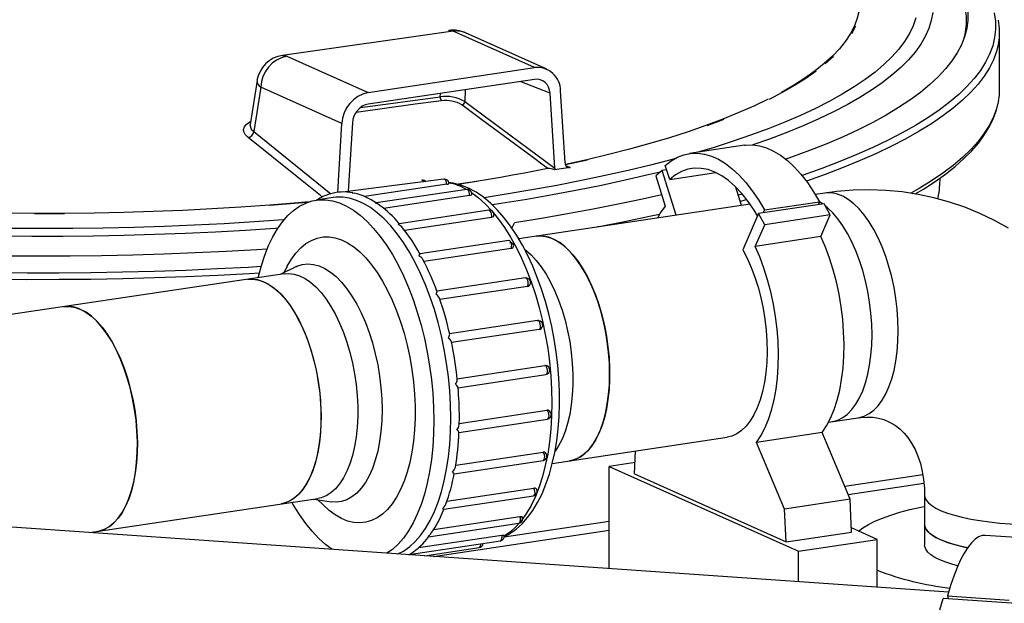
# Model space of a CAD drawing. Units: millimetres. Extents: x 43834 to 55793, y 39961 to 48440.
# Drawn here: x 53546 to 53871, y 45418 to 45610 of the extents above; entities that cross this region are included whole.
import ezdxf

# ---------------------------------------------------------------- set-up
doc = ezdxf.new("R2010")
doc.units = ezdxf.units.MM

# ---------------------------------------------------------------- blocks, each defined once
blk = doc.blocks.new('93020.01_DS - iso')
for p, q in [((-1401.29, 2346.14), (-1457.63, 2338.17)), ((-1374.49, 2334.12), (-1401.29, 2346.14)), ((-1370.4, 2333.59), (-1397.2, 2345.6)), ((-1220.92, 2327), (-1220.92, 2345.9)), ((-1456.16, 2337.94), (-1429.35, 2325.92)), ((-1429.35, 2325.92), (-1374.49, 2334.12)), ((-1374.49, 2330.26), (-1429.35, 2322.06)), ((-1466.03, 2329.85), (-1468.34, 2315.35)), ((-1464.8, 2327.66), (-1467.13, 2312.99)), ((-1437.99, 2315.65), (-1464.8, 2327.66)), ((-1369.31, 2325.64), (-1379.13, 2329.57)), ((-1431.9, 2320.91), (-1405.53, 2324.49)), ((-1405.53, 2324.49), (-1405.49, 2325.63)), ((-1397.33, 2326.85), (-1397.46, 2322.95)), ((-1367.74, 2300.94), (-1369.31, 2325.64)), ((-1364.35, 2302.66), (-1365.85, 2326.43)), ((-1397.46, 2322.95), (-1367.74, 2300.94)), ((-1439.4, 2292.93), (-1437.99, 2315.65)), ((-1434.54, 2315.9), (-1435.94, 2293.3)), ((-1467.13, 2312.99), (-1441.62, 2292.49)), ((-1305.15, 2308.48), (-1323.33, 2305.76)), ((-1362.62, 2301.12), (-1367.87, 2300.34)), ((-1364.06, 2301.77), (-1362.62, 2301.12)), ((-1329.82, 2297.21), (-1331.26, 2301.81)), ((-1332.34, 2300.21), (-1334.39, 2298.35)), ((-1334.39, 2298.35), (-1331.3, 2288.44)), ((-1330.83, 2300.43), (-1332.34, 2300.21)), ((-1327.72, 2285.39), (-1332.34, 2300.21)), ((-1329.82, 2297.21), (-1314.63, 2299.48)), ((-1240.68, 2295.16), (-1240.59, 2297.68)), ((-1404.32, 2297.28), (-1437.76, 2293.03)), ((-1403.36, 2295.63), (-1430.58, 2291.56)), ((-1393.5, 2296.51), (-1399.62, 2295.6)), ((-1306.07, 2288.62), (-1307.95, 2294.66)), ((-1440.91, 2291.22), (-1446.54, 2290.38)), ((-1396.8, 2293.91), (-1426.68, 2289.45)), ((-1395.84, 2291.9), (-1424.23, 2287.66)), ((-1278.66, 2292.72), (-1281.76, 2292.25)), ((-1303.24, 2289.04), (-1379.66, 2277.62)), ((-1278.86, 2289.17), (-1300.51, 2285.94)), ((-1298.56, 2287.16), (-1280.38, 2289.87)), ((-1280.38, 2289.87), (-1280.81, 2288.88)), ((-1276.81, 2285.48), (-1278.86, 2289.17)), ((-1389.52, 2287.04), (-1419.11, 2282.61)), ((-1388.6, 2284.69), (-1417.33, 2280.4)), ((-1300.51, 2285.94), (-1305.67, 2274.01)), ((-1298.46, 2282.25), (-1300.51, 2285.94)), ((-1298.56, 2287.16), (-1298.99, 2286.16)), ((-1276.81, 2285.48), (-1298.46, 2282.25)), ((-1279.9, 2278.34), (-1276.81, 2285.48)), ((-1381.92, 2281.16), (-1381, 2282.94)), ((-1301.55, 2275.1), (-1298.46, 2282.25)), ((-1279.9, 2278.34), (-1301.55, 2275.1)), ((-1382.93, 2277.08), (-1412.31, 2272.69)), ((-1382.11, 2274.46), (-1410.94, 2270.16)), ((-1456.09, 2268.47), (-1457.14, 2266.46)), ((-1457.07, 2266.06), (-1584.07, 2247.08)), ((-1453.19, 2268.36), (-1458.4, 2265.86)), ((-1377.45, 2264.68), (-1406.66, 2260.32)), ((-1376.76, 2261.86), (-1405.66, 2257.54)), ((-1373.42, 2250.61), (-1402.54, 2246.26)), ((-1372.89, 2247.67), (-1401.81, 2243.35)), ((-1400.12, 2231.41), (-1371.02, 2235.75)), ((-1399.77, 2228.43), (-1370.65, 2232.78)), ((-1399.27, 2216.67), (-1370.36, 2220.99)), ((-1399.38, 2213.71), (-1370.18, 2218.07)), ((-1399.28, 2216.22), (-1399.24, 2218.63)), ((-1277.35, 2217.08), (-1267.58, 2218.54)), ((-1279.5, 2213.63), (-1301.15, 2210.39)), ((-1270.25, 2191.62), (-1279.5, 2213.63)), ((-1368.56, 2203.45), (-1310.88, 2212.07)), ((-1291.9, 2188.38), (-1301.15, 2210.39)), ((-1400.43, 2202.89), (-1371.59, 2207.2)), ((-1341.42, 2199.99), (-1341.07, 2207.56)), ((-1400.94, 2200.05), (-1371.59, 2204.43)), ((-1341.25, 2203.76), (-1349.84, 2202.47)), ((-1349.84, 2202.47), (-1287.34, 2174.45)), ((-1349.84, 2168.73), (-1349.84, 2202.47)), ((-1341.42, 2199.99), (-1291.42, 2177.58)), ((-1246.27, 2199.73), (-1272.04, 2195.87)), ((-1403.36, 2190.97), (-1374.62, 2195.26)), ((-1270.92, 2193.19), (-1245.89, 2196.93)), ((-1521.3, 2180.63), (-1445.98, 2191.88)), ((-1447.31, 2191.68), (-1441.6, 2190.81)), ((-1445.94, 2191.47), (-1444.35, 2189.86)), ((-1404.37, 2188.31), (-1374.79, 2192.72)), ((-1270.25, 2191.62), (-1291.9, 2188.38)), ((-1269.77, 2180.81), (-1270.25, 2191.62)), ((-1245.67, 2192.89), (-1245.67, 2176.47)), ((-1237.75, 2160.96), (-1644.06, 2189.14)), ((-1291.42, 2177.58), (-1291.9, 2188.38)), ((-1407.71, 2181.68), (-1379.27, 2185.93)), ((-1349.84, 2184.25), (-1384.47, 2179.07)), ((-1409.42, 2179.22), (-1379.58, 2183.68)), ((-1407.73, 2172.75), (-1349.84, 2181.4)), ((-1291.42, 2177.58), (-1269.77, 2180.81)), ((-1261.36, 2178.34), (-1269.83, 2182.14)), ((-1415.81, 2173.36), (-1385.67, 2177.87)), ((-1412.7, 2175.67), (-1385.24, 2179.77)), ((-1287.34, 2174.45), (-1261.36, 2178.34)), ((-1261.36, 2162.6), (-1261.36, 2178.34)), ((-1205.41, 2178.27), (-1225.7, 2179.67)), ((-1410.72, 2172.96), (-1392.66, 2175.65)), ((-1287.34, 2164.4), (-1287.34, 2174.45)), ((-1415.91, 2173.32), (-1415.74, 2173.4)), ((-1240.63, 2155.09), (-1239.57, 2158.88)), ((-1215.42, 2157.21), (-1239.57, 2158.88)), ((-1238.1, 2159.74), (-1217.82, 2158.33)), ((-1238.1, 2159.74), (-1237.88, 2158.76))]:
    blk.add_line(p, q)
at = {"flags": 128}
for points in [[(-1457.13, 2283.87), (-1457.25, 2283.86), (-1467, 2283.18), (-1476.83, 2282.6), (-1486.73, 2282.1), (-1496.69, 2281.69), (-1506.71, 2281.37), (-1516.76, 2281.14), (-1526.83, 2281.01), (-1536.92, 2280.96), (-1547.01, 2281.01)], [(-1462.69, 2274.24), (-1466.04, 2274.02), (-1476.18, 2273.45), (-1486.39, 2272.96), (-1496.66, 2272.56), (-1506.97, 2272.25), (-1517.32, 2272.03), (-1527.69, 2271.9), (-1538.08, 2271.87), (-1548.46, 2271.92)], [(-1231.46, 2352.39), (-1231.44, 2349.71), (-1231.78, 2347.02), (-1232.47, 2344.34), (-1233.52, 2341.67), (-1234.91, 2339), (-1236.65, 2336.35), (-1238.74, 2333.72), (-1241.17, 2331.11), (-1243.95, 2328.52), (-1247.06, 2325.96), (-1250.51, 2323.42), (-1254.28, 2320.92), (-1258.39, 2318.45), (-1262.82, 2316.02), (-1267.56, 2313.63), (-1272.61, 2311.28), (-1277.97, 2308.98), (-1283.63, 2306.73), (-1289.58, 2304.52), (-1291.47, 2303.86)], [(-1290.65, 2396.15), (-1290.65, 2396.15), (-1284.68, 2393.96), (-1279, 2391.71), (-1273.62, 2389.42), (-1268.54, 2387.08), (-1263.78, 2384.7), (-1259.33, 2382.28), (-1255.2, 2379.82), (-1251.39, 2377.33), (-1247.91, 2374.8), (-1244.77, 2372.25), (-1241.96, 2369.67), (-1239.5, 2367.06), (-1237.37, 2364.44), (-1235.6, 2361.8), (-1234.17, 2359.14), (-1233.09, 2356.48), (-1232.36, 2353.8), (-1231.98, 2351.12), (-1231.95, 2348.44), (-1232.28, 2345.76), (-1232.95, 2343.08), (-1233.13, 2342.55)], [(-1248.59, 2350.55), (-1249.47, 2347.95), (-1250.7, 2345.36), (-1252.28, 2342.78), (-1254.2, 2340.22), (-1256.47, 2337.67), (-1259.08, 2335.15), (-1262.03, 2332.65), (-1265.32, 2330.18), (-1268.93, 2327.75), (-1272.87, 2325.34), (-1277.14, 2322.98), (-1281.72, 2320.65), (-1286.61, 2318.37), (-1291.8, 2316.13), (-1297.3, 2313.94), (-1303.09, 2311.8), (-1309.16, 2309.71), (-1315.51, 2307.68), (-1320.52, 2306.18)], [(-1464.66, 2268.45), (-1468.92, 2268.19), (-1479.21, 2267.65), (-1489.57, 2267.2), (-1499.99, 2266.83), (-1510.44, 2266.56), (-1520.92, 2266.37), (-1531.43, 2266.28), (-1541.93, 2266.28), (-1552.44, 2266.37)], [(-1459.18, 2281.08), (-1460, 2281.02), (-1469.84, 2280.38), (-1479.76, 2279.82), (-1489.75, 2279.36), (-1499.8, 2278.98), (-1509.89, 2278.7), (-1520.01, 2278.5), (-1530.15, 2278.39), (-1540.3, 2278.38), (-1550.45, 2278.45)], [(-1243.01, 2352.29), (-1243.47, 2349.66), (-1244.29, 2347.04), (-1245.46, 2344.43), (-1246.97, 2341.84), (-1248.83, 2339.25), (-1251.03, 2336.69), (-1253.57, 2334.15), (-1256.45, 2331.63), (-1259.67, 2329.13), (-1263.21, 2326.67), (-1267.08, 2324.24), (-1271.27, 2321.85), (-1275.78, 2319.5), (-1280.6, 2317.19), (-1285.73, 2314.92), (-1291.15, 2312.7), (-1296.87, 2310.53), (-1302.33, 2308.6)], [(-1222.71, 2352.18), (-1222.31, 2349.46), (-1222.26, 2346.74), (-1222.56, 2344.02), (-1223.21, 2341.31), (-1224.21, 2338.6), (-1225.57, 2335.9), (-1227.26, 2333.22), (-1229.31, 2330.55), (-1231.69, 2327.9), (-1234.42, 2325.27), (-1237.48, 2322.67), (-1240.88, 2320.1), (-1244.61, 2317.56), (-1248.66, 2315.05), (-1253.04, 2312.57), (-1257.73, 2310.14), (-1262.73, 2307.75), (-1268.04, 2305.4), (-1273.65, 2303.1), (-1279.55, 2300.85), (-1285.74, 2298.65), (-1286.16, 2298.51)], [(-1271.34, 2368.14), (-1269.78, 2365.63), (-1268.57, 2363.11), (-1267.72, 2360.57), (-1267.23, 2358.03), (-1267.1, 2355.49), (-1267.32, 2352.95), (-1267.9, 2350.41), (-1268.83, 2347.88), (-1270.13, 2345.36), (-1271.77, 2342.85), (-1273.77, 2340.36), (-1276.12, 2337.89), (-1278.81, 2335.44), (-1281.84, 2333.02), (-1285.22, 2330.64), (-1288.92, 2328.28), (-1292.96, 2325.96)], [(-1268.49, 2347.84), (-1269.78, 2345.31)], [(-1402.77, 2346.37), (-1402.16, 2346.38), (-1401.29, 2346.14)], [(-1465.24, 2266.25), (-1468.63, 2266.05), (-1478.97, 2265.5), (-1489.37, 2265.04), (-1499.83, 2264.68), (-1510.33, 2264.4), (-1520.86, 2264.22), (-1531.4, 2264.13), (-1541.95, 2264.12), (-1552.5, 2264.21)], [(-1221.25, 2342.18), (-1221.9, 2339.46), (-1222.91, 2336.74), (-1224.26, 2334.04), (-1225.97, 2331.34), (-1228.02, 2328.66), (-1230.42, 2326), (-1233.15, 2323.36), (-1236.23, 2320.75), (-1239.64, 2318.17), (-1243.38, 2315.61), (-1247.45, 2313.1), (-1251.85, 2310.61), (-1256.56, 2308.17), (-1261.58, 2305.77), (-1266.91, 2303.41), (-1272.55, 2301.1), (-1278.47, 2298.84), (-1284.69, 2296.63), (-1284.7, 2296.63)], [(-1457.63, 2338.17), (-1457.02, 2338.18), (-1456.16, 2337.94)], [(-1275.78, 2337.84), (-1278.48, 2335.39)], [(-1281.52, 2332.97), (-1284.89, 2330.57), (-1288.6, 2328.22), (-1292.64, 2325.89), (-1297.01, 2323.61)], [(-1297.32, 2323.68), (-1301.99, 2321.45), (-1306.98, 2319.26), (-1312.27, 2317.11), (-1317.87, 2315.02), (-1323.75, 2312.98), (-1329.91, 2311), (-1336.35, 2309.08), (-1343.05, 2307.22), (-1350.02, 2305.43), (-1357.22, 2303.7), (-1364.24, 2302.14)], [(-1405.15, 2323.18), (-1406.87, 2322.97), (-1413.79, 2322.09), (-1433.27, 2319.28)], [(-1370.06, 2300.83), (-1371.1, 2301.6), (-1375.24, 2304.67), (-1391.81, 2316.93), (-1398.43, 2321.83)], [(-1221.25, 2323.28), (-1221.9, 2320.56), (-1222.91, 2317.85), (-1224.26, 2315.14), (-1225.97, 2312.44), (-1228.02, 2309.76), (-1230.42, 2307.1), (-1233.15, 2304.47), (-1236.23, 2301.85), (-1239.64, 2299.27), (-1243.38, 2296.72), (-1247.45, 2294.2), (-1250.18, 2292.63)], [(-1248.76, 2292.41), (-1246.02, 2294.05), (-1242.24, 2296.5), (-1238.75, 2299), (-1235.56, 2301.53), (-1232.68, 2304.1), (-1230.09, 2306.71), (-1227.82, 2309.35), (-1225.87, 2312.02), (-1224.24, 2314.71), (-1222.93, 2317.41), (-1221.95, 2320.13), (-1221.3, 2322.85), (-1221.28, 2322.96)], [(-1468.96, 2311.05), (-1469.92, 2312.04), (-1470.35, 2312.88), (-1470.44, 2313.72), (-1470.18, 2314.55), (-1469.6, 2315.32), (-1468.69, 2316.03), (-1468.19, 2316.29)], [(-1468.3, 2315.34), (-1468.35, 2315.24), (-1467.92, 2313.82), (-1467.13, 2312.99)], [(-1311.99, 2317.03), (-1317.58, 2314.94)], [(-1444.51, 2291.39), (-1445.1, 2291.86), (-1452.82, 2298.07), (-1468.96, 2311.05)], [(-1305.15, 2308.48), (-1304.74, 2308.53), (-1302.49, 2308.61), (-1300.2, 2308.31), (-1297.88, 2307.63), (-1295.56, 2306.59), (-1293.25, 2305.19), (-1290.96, 2303.44), (-1288.71, 2301.34), (-1286.51, 2298.92), (-1284.38, 2296.19), (-1282.33, 2293.17), (-1280.38, 2289.87)], [(-1331.26, 2301.81), (-1329.3, 2303.36), (-1327.25, 2304.54), (-1325.12, 2305.36), (-1322.92, 2305.81), (-1320.67, 2305.89), (-1318.38, 2305.59), (-1316.07, 2304.92), (-1313.75, 2303.88), (-1311.44, 2302.47), (-1309.15, 2300.72), (-1306.89, 2298.63), (-1304.7, 2296.21), (-1302.56, 2293.47), (-1300.52, 2290.45), (-1298.56, 2287.16)], [(-1328.28, 2304), (-1329.01, 2303.8), (-1336.14, 2301.96), (-1343.52, 2300.18), (-1351.13, 2298.46), (-1358.97, 2296.82), (-1367.03, 2295.25), (-1375.29, 2293.75), (-1383.76, 2292.33), (-1391.07, 2291.18)], [(-1367.74, 2300.94), (-1367.77, 2300.6), (-1367.87, 2300.34)], [(-1356.99, 2303.61), (-1364.19, 2302)], [(-1370.06, 2300.83), (-1373.87, 2300.07), (-1377.74, 2299.33), (-1381.65, 2298.6), (-1385.61, 2297.89), (-1389.62, 2297.2), (-1393.67, 2296.53), (-1397.78, 2295.88), (-1399.63, 2295.6)], [(-1332.94, 2299.66), (-1336.93, 2298.69), (-1344.48, 2296.94), (-1352.27, 2295.25), (-1360.28, 2293.64), (-1368.5, 2292.09), (-1376.92, 2290.63), (-1385.53, 2289.24), (-1388.33, 2288.81)], [(-1300.8, 2285.25), (-1301.91, 2287.05), (-1303.92, 2289.98), (-1306.02, 2292.6), (-1308.18, 2294.88), (-1310.39, 2296.82), (-1312.64, 2298.4), (-1314.91, 2299.61), (-1317.17, 2300.44), (-1319.42, 2300.87), (-1321.64, 2300.92), (-1323.8, 2300.57), (-1325.9, 2299.83), (-1327.91, 2298.71), (-1329.82, 2297.21)], [(-1403.36, 2295.63), (-1403.45, 2296.21), (-1403.64, 2296.73), (-1403.9, 2297.11), (-1404.2, 2297.28), (-1404.32, 2297.28)], [(-1384.46, 2179.23), (-1382.54, 2180.29), (-1380.51, 2181.76), (-1378.56, 2183.53), (-1376.72, 2185.59), (-1375, 2187.94), (-1373.41, 2190.57), (-1371.96, 2193.45), (-1370.67, 2196.57), (-1369.53, 2199.9), (-1368.56, 2203.41), (-1367.76, 2207.1), (-1367.12, 2210.92), (-1366.65, 2214.88), (-1366.35, 2218.94), (-1366.21, 2223.09), (-1366.23, 2227.31), (-1366.42, 2231.57), (-1366.77, 2235.86), (-1367.28, 2240.15), (-1367.95, 2244.43), (-1368.77, 2248.67), (-1369.74, 2252.85), (-1370.86, 2256.95), (-1372.11, 2260.94), (-1373.51, 2264.82), (-1375.03, 2268.56), (-1376.68, 2272.14), (-1378.44, 2275.54), (-1380.32, 2278.75), (-1382.31, 2281.75), (-1384.41, 2284.52), (-1386.6, 2287.05), (-1388.89, 2289.32), (-1391.26, 2291.31), (-1393.71, 2292.99), (-1396.2, 2294.34), (-1398.72, 2295.36), (-1401.23, 2296.03), (-1402.73, 2296.23)], [(-1393.5, 2296.51), (-1395.57, 2296.18), (-1397.64, 2295.85), (-1399.52, 2295.56)], [(-1449.03, 2289.77), (-1452.45, 2289.47), (-1461.84, 2288.72), (-1471.32, 2288.06), (-1480.89, 2287.48), (-1490.54, 2287), (-1500.25, 2286.61), (-1510.01, 2286.31), (-1519.8, 2286.1), (-1529.62, 2285.99), (-1539.44, 2285.97), (-1549.26, 2286.04), (-1559.07, 2286.2), (-1568.84, 2286.45), (-1578.58, 2286.8), (-1588.26, 2287.24), (-1597.87, 2287.77), (-1607.4, 2288.39), (-1616.83, 2289.1), (-1626.16, 2289.89), (-1635.37, 2290.78), (-1644.46, 2291.75), (-1653.39, 2292.8), (-1662.18, 2293.94)], [(-1402.04, 2218.43), (-1402.13, 2222.91), (-1402.39, 2227.44), (-1402.83, 2231.99), (-1403.44, 2236.55), (-1404.21, 2241.07), (-1405.15, 2245.54), (-1406.25, 2249.94), (-1407.5, 2254.22), (-1408.89, 2258.38), (-1410.42, 2262.38), (-1412.08, 2266.2), (-1413.85, 2269.82), (-1415.73, 2273.22), (-1417.71, 2276.37), (-1419.77, 2279.26), (-1421.9, 2281.88), (-1424.09, 2284.2), (-1426.33, 2286.22), (-1428.6, 2287.91), (-1430.89, 2289.28), (-1433.19, 2290.31), (-1435.48, 2291), (-1437.75, 2291.34), (-1439.99, 2291.33), (-1440.91, 2291.22)], [(-1434.5, 2292.76), (-1434.59, 2292.74), (-1434.59, 2292.74)], [(-1434.59, 2292.74), (-1434.59, 2292.74), (-1433.95, 2292.64)], [(-1395.84, 2291.9), (-1395.86, 2292.47), (-1395.99, 2293.04), (-1396.21, 2293.52), (-1396.49, 2293.83), (-1396.78, 2293.92), (-1396.8, 2293.91)], [(-1395.15, 2292.3), (-1395.18, 2292.19), (-1395.36, 2292.04), (-1395.68, 2291.93), (-1395.84, 2291.9)], [(-1395.22, 2292.87), (-1392.98, 2291.2), (-1390.75, 2289.18), (-1388.56, 2286.86), (-1386.42, 2284.25), (-1384.36, 2281.35), (-1382.39, 2278.2), (-1380.51, 2274.8), (-1378.74, 2271.18), (-1377.08, 2267.36), (-1375.55, 2263.36), (-1374.16, 2259.21), (-1372.91, 2254.92), (-1371.81, 2250.53), (-1370.87, 2246.05), (-1370.09, 2241.53), (-1369.49, 2236.97), (-1369.05, 2232.42), (-1368.78, 2227.89), (-1368.7, 2223.41), (-1368.78, 2219.02), (-1369.05, 2214.73), (-1369.49, 2210.56), (-1370.09, 2206.55), (-1370.87, 2202.72), (-1371.81, 2199.09), (-1372.91, 2195.69), (-1374.16, 2192.52), (-1375.55, 2189.61), (-1377.08, 2186.98), (-1378.74, 2184.65), (-1380.51, 2182.62), (-1382.39, 2180.91), (-1384.36, 2179.52), (-1384.44, 2179.48)], [(-1332.46, 2292.18), (-1338.81, 2290.74), (-1346.83, 2289.04), (-1355.07, 2287.4), (-1363.52, 2285.84), (-1372.16, 2284.35), (-1381, 2282.94)], [(-1305.87, 2292.42), (-1305.95, 2292.4), (-1307.14, 2292.07)], [(-1217.99, 2281.11), (-1222.66, 2283.7), (-1227.48, 2286.01), (-1232.41, 2288.02), (-1237.46, 2289.74), (-1242.6, 2291.16), (-1247.82, 2292.27), (-1253.12, 2293.08), (-1258.46, 2293.58), (-1263.85, 2293.77), (-1269.26, 2293.65), (-1274.68, 2293.23), (-1278.66, 2292.72)], [(-1254.37, 2247.22), (-1254.46, 2250.76), (-1254.72, 2254.34), (-1255.16, 2257.93), (-1255.76, 2261.5), (-1256.52, 2265.02), (-1257.44, 2268.45), (-1258.5, 2271.76), (-1259.71, 2274.91), (-1261.03, 2277.89), (-1262.47, 2280.66), (-1264.01, 2283.2), (-1265.63, 2285.48), (-1267.33, 2287.48), (-1269.08, 2289.18), (-1270.86, 2290.57), (-1272.67, 2291.64), (-1274.48, 2292.36), (-1276.28, 2292.75), (-1278.05, 2292.79), (-1278.66, 2292.72)], [(-1465.56, 2264.88), (-1465.49, 2265.18), (-1464.55, 2268.81), (-1463.45, 2272.22), (-1462.21, 2275.38), (-1460.81, 2278.29), (-1459.28, 2280.92), (-1457.63, 2283.25), (-1455.85, 2285.28), (-1453.97, 2287), (-1452, 2288.38), (-1449.94, 2289.43), (-1447.81, 2290.13), (-1445.62, 2290.49), (-1443.38, 2290.5), (-1441.11, 2290.16), (-1438.82, 2289.47), (-1436.52, 2288.44), (-1434.23, 2287.07), (-1431.96, 2285.37), (-1429.72, 2283.36), (-1427.53, 2281.04), (-1425.4, 2278.42), (-1423.34, 2275.53), (-1421.36, 2272.38), (-1419.48, 2268.98), (-1417.71, 2265.36), (-1416.05, 2261.54), (-1414.52, 2257.54), (-1413.13, 2253.38), (-1411.88, 2249.1), (-1410.78, 2244.7), (-1409.84, 2240.23), (-1409.07, 2235.7), (-1408.46, 2231.15), (-1408.02, 2226.6), (-1407.76, 2222.07), (-1407.67, 2217.59), (-1407.76, 2213.19), (-1408.02, 2208.9), (-1408.46, 2204.74), (-1409.07, 2200.73), (-1409.84, 2196.9), (-1410.78, 2193.27), (-1411.88, 2189.86), (-1413.13, 2186.7), (-1414.52, 2183.79), (-1416.05, 2181.16), (-1417.71, 2178.83), (-1419.48, 2176.8), (-1421.36, 2175.08), (-1423.14, 2173.82)], [(-1449.49, 2289.61), (-1452.34, 2289.36), (-1461.74, 2288.6)], [(-1426.68, 2289.42), (-1426.73, 2289.43), (-1426.88, 2289.29), (-1426.89, 2289.28)], [(-1331.3, 2288.44), (-1332.8, 2286.31), (-1333.85, 2284.46)], [(-1304.34, 2290.53), (-1304.99, 2290.35), (-1306.48, 2289.94)], [(-1279.28, 2289.11), (-1279.52, 2289.28), (-1280.39, 2289.83)], [(-1263.03, 2245.93), (-1263.12, 2249.46), (-1263.38, 2253.04), (-1263.82, 2256.64), (-1264.42, 2260.21), (-1265.18, 2263.72), (-1266.1, 2267.15), (-1267.16, 2270.46), (-1268.37, 2273.62), (-1269.69, 2276.6), (-1271.13, 2279.37), (-1272.67, 2281.91), (-1274.3, 2284.18), (-1275.99, 2286.19), (-1277.74, 2287.89), (-1278.5, 2288.52)], [(-1529.61, 2285.87), (-1539.44, 2285.85)], [(-1388.6, 2284.69), (-1388.55, 2285.23), (-1388.61, 2285.81), (-1388.77, 2286.35), (-1389.02, 2286.78), (-1389.31, 2287.01), (-1389.52, 2287.04)], [(-1387.91, 2285.18), (-1387.93, 2285.08), (-1388.12, 2284.86), (-1388.44, 2284.72), (-1388.6, 2284.69)], [(-1333.2, 2285.64), (-1336.48, 2284.93), (-1344.69, 2283.23), (-1353.11, 2281.61), (-1353.56, 2281.52)], [(-1456.09, 2268.47), (-1456.06, 2268.53), (-1454.69, 2270.86), (-1453.2, 2272.9), (-1451.59, 2274.63), (-1449.87, 2276.03), (-1448.07, 2277.1), (-1446.19, 2277.83), (-1444.24, 2278.22), (-1442.25, 2278.25), (-1440.23, 2277.94), (-1438.18, 2277.28), (-1436.13, 2276.28), (-1434.09, 2274.94), (-1432.08, 2273.27), (-1430.11, 2271.3), (-1428.2, 2269.02), (-1426.35, 2266.47), (-1424.59, 2263.65), (-1422.93, 2260.59), (-1421.38, 2257.31), (-1419.94, 2253.84), (-1418.64, 2250.2), (-1417.48, 2246.41), (-1416.47, 2242.52), (-1415.61, 2238.53), (-1414.92, 2234.5), (-1414.4, 2230.43), (-1414.04, 2226.37), (-1413.87, 2222.35), (-1413.87, 2218.39), (-1414.04, 2214.52), (-1414.4, 2210.78), (-1414.92, 2207.19), (-1415.61, 2203.77), (-1416.47, 2200.55), (-1417.48, 2197.56), (-1418.64, 2194.82), (-1419.94, 2192.35), (-1421.38, 2190.16), (-1422.93, 2188.28), (-1424.59, 2186.71), (-1426.35, 2185.47), (-1428.2, 2184.57), (-1430.11, 2184.01), (-1432.08, 2183.8), (-1434.09, 2183.94), (-1436.13, 2184.43), (-1438.18, 2185.26), (-1440.23, 2186.43), (-1442.25, 2187.94), (-1444.24, 2189.76), (-1444.35, 2189.86)], [(-1373.93, 2278.48), (-1372.43, 2278.58), (-1370.65, 2278.36), (-1368.84, 2277.81), (-1367.03, 2276.91), (-1365.23, 2275.68), (-1363.46, 2274.13), (-1361.74, 2272.28), (-1360.08, 2270.14), (-1358.49, 2267.73), (-1357, 2265.07), (-1355.62, 2262.19), (-1354.35, 2259.12), (-1353.22, 2255.88), (-1352.22, 2252.51), (-1351.38, 2249.03), (-1350.7, 2245.49), (-1350.18, 2241.9), (-1349.83, 2238.31), (-1349.66, 2234.75), (-1349.66, 2231.25), (-1349.83, 2227.84), (-1350.18, 2224.56), (-1350.7, 2221.44), (-1351.38, 2218.51), (-1352.22, 2215.78), (-1353.22, 2213.3), (-1354.35, 2211.08), (-1355.62, 2209.14), (-1357, 2207.51), (-1358.49, 2206.19), (-1360.08, 2205.2), (-1361.74, 2204.54), (-1362.84, 2204.3)], [(-1349.64, 2232.99), (-1349.72, 2236.52), (-1349.98, 2240.1), (-1350.42, 2243.7), (-1351.02, 2247.27), (-1351.78, 2250.78), (-1352.7, 2254.21), (-1353.77, 2257.52), (-1354.97, 2260.68), (-1356.29, 2263.66), (-1357.73, 2266.43), (-1359.27, 2268.96), (-1360.9, 2271.24), (-1362.59, 2273.24), (-1364.34, 2274.95), (-1366.13, 2276.34), (-1367.93, 2277.4), (-1369.74, 2278.13), (-1371.54, 2278.51), (-1373.31, 2278.55), (-1373.93, 2278.48)], [(-1279.5, 2213.63), (-1278.03, 2215.85), (-1276.71, 2218.38), (-1275.54, 2221.21), (-1274.54, 2224.3), (-1273.71, 2227.64), (-1273.07, 2231.2), (-1272.61, 2234.93), (-1272.35, 2238.82), (-1272.28, 2242.83), (-1272.4, 2246.91), (-1272.71, 2251.05), (-1273.22, 2255.19), (-1273.91, 2259.32), (-1274.78, 2263.38), (-1275.83, 2267.34), (-1277.04, 2271.18), (-1278.4, 2274.86), (-1279.9, 2278.34)], [(-1382.11, 2274.46), (-1381.98, 2274.92), (-1381.97, 2275.48), (-1382.07, 2276.07), (-1382.27, 2276.57), (-1382.54, 2276.93), (-1382.83, 2277.08), (-1382.93, 2277.08)], [(-1301.15, 2210.39), (-1299.68, 2212.61), (-1298.36, 2215.14), (-1297.19, 2217.97), (-1296.19, 2221.07), (-1295.37, 2224.41), (-1294.72, 2227.96), (-1294.26, 2231.7), (-1294, 2235.59), (-1293.93, 2239.59), (-1294.05, 2243.68), (-1294.36, 2247.81), (-1294.87, 2251.96), (-1295.56, 2256.08), (-1296.43, 2260.14), (-1297.48, 2264.11), (-1298.69, 2267.95), (-1300.05, 2271.62), (-1301.55, 2275.1)], [(-1377.67, 2274.11), (-1377.35, 2273.87), (-1375.58, 2272.32), (-1373.86, 2270.47), (-1372.2, 2268.33), (-1370.62, 2265.92), (-1369.13, 2263.26), (-1367.74, 2260.38), (-1366.48, 2257.31), (-1365.34, 2254.07), (-1364.35, 2250.7), (-1363.51, 2247.22), (-1362.82, 2243.67), (-1362.3, 2240.09), (-1361.96, 2236.5), (-1361.78, 2232.94), (-1361.78, 2229.44), (-1361.96, 2226.03), (-1362.3, 2222.75), (-1362.82, 2219.63), (-1363.51, 2216.69), (-1364.35, 2213.97), (-1365.34, 2211.49), (-1366.48, 2209.27), (-1367.61, 2207.52)], [(-1305.67, 2274.01), (-1304.23, 2271.2), (-1302.9, 2268.19), (-1301.7, 2264.99), (-1300.64, 2261.65), (-1299.73, 2258.19), (-1298.98, 2254.64), (-1298.4, 2251.04), (-1297.98, 2247.42), (-1297.74, 2243.82), (-1297.68, 2240.27), (-1297.79, 2236.8), (-1298.08, 2233.45), (-1298.54, 2230.25), (-1299.17, 2227.23), (-1299.97, 2224.41), (-1300.92, 2221.83), (-1302.02, 2219.51), (-1303.26, 2217.47), (-1304.61, 2215.73), (-1306.09, 2214.3), (-1307.65, 2213.21), (-1309.31, 2212.46), (-1310.88, 2212.07)], [(-1453.19, 2268.36), (-1452.83, 2268.53), (-1451.08, 2269.1), (-1449.27, 2269.31), (-1447.42, 2269.17), (-1445.54, 2268.68), (-1443.65, 2267.83), (-1441.77, 2266.64), (-1439.92, 2265.12), (-1438.11, 2263.28), (-1436.36, 2261.15), (-1434.69, 2258.72), (-1433.1, 2256.04), (-1431.62, 2253.13), (-1430.25, 2250), (-1429.01, 2246.69), (-1427.92, 2243.23), (-1426.98, 2239.65), (-1426.19, 2235.99), (-1425.58, 2232.27), (-1425.13, 2228.53), (-1424.86, 2224.8), (-1424.77, 2221.12), (-1424.86, 2217.52), (-1425.13, 2214.03), (-1425.58, 2210.69), (-1426.19, 2207.52), (-1426.98, 2204.56), (-1427.92, 2201.83), (-1429.01, 2199.35), (-1430.25, 2197.15), (-1431.62, 2195.25), (-1433.1, 2193.66), (-1434.69, 2192.4), (-1436.36, 2191.48), (-1438.11, 2190.91), (-1439.92, 2190.7), (-1441.6, 2190.81)], [(-1457.07, 2266.06), (-1455.57, 2266.15), (-1453.78, 2265.94), (-1451.98, 2265.38), (-1450.17, 2264.49), (-1448.37, 2263.26), (-1446.6, 2261.71), (-1444.88, 2259.86), (-1443.21, 2257.71), (-1441.63, 2255.3), (-1440.14, 2252.65), (-1438.76, 2249.77), (-1437.49, 2246.7), (-1436.36, 2243.46), (-1435.36, 2240.09), (-1434.52, 2236.61), (-1433.84, 2233.06), (-1433.32, 2229.48), (-1432.97, 2225.89), (-1432.8, 2222.32), (-1432.8, 2218.82), (-1432.97, 2215.42), (-1433.32, 2212.14), (-1433.84, 2209.02), (-1434.52, 2206.08), (-1435.36, 2203.36), (-1436.36, 2200.88), (-1437.49, 2198.66), (-1438.76, 2196.72), (-1440.14, 2195.08), (-1441.63, 2193.76), (-1443.21, 2192.77), (-1444.88, 2192.12), (-1445.98, 2191.88)], [(-1469.19, 2264.25), (-1467.69, 2264.34), (-1465.91, 2264.13), (-1464.1, 2263.57), (-1462.29, 2262.68), (-1460.49, 2261.45), (-1458.72, 2259.9), (-1457, 2258.05), (-1455.34, 2255.9), (-1453.76, 2253.49), (-1452.26, 2250.84), (-1450.88, 2247.96), (-1449.61, 2244.89), (-1448.48, 2241.65), (-1447.49, 2238.28), (-1446.64, 2234.8), (-1445.96, 2231.25), (-1445.44, 2227.66), (-1445.1, 2224.07), (-1444.92, 2220.51), (-1444.92, 2217.01), (-1445.1, 2213.61), (-1445.44, 2210.33), (-1445.96, 2207.21), (-1446.64, 2204.27), (-1447.49, 2201.55), (-1448.48, 2199.07), (-1449.61, 2196.85), (-1450.88, 2194.91), (-1452.26, 2193.27), (-1453.76, 2191.95), (-1455.34, 2190.96), (-1457, 2190.31), (-1458.11, 2190.07)], [(-1469.19, 2264.25), (-1468.94, 2264.28), (-1467.18, 2264.31), (-1465.38, 2264), (-1463.57, 2263.35), (-1461.76, 2262.35), (-1459.97, 2261.03), (-1458.21, 2259.39), (-1456.51, 2257.45), (-1454.87, 2255.23), (-1453.31, 2252.74), (-1451.85, 2250.02), (-1450.5, 2247.08), (-1449.27, 2243.96), (-1448.17, 2240.68), (-1447.23, 2237.27), (-1446.43, 2233.77), (-1445.79, 2230.21), (-1445.32, 2226.62)], [(-1376.76, 2261.86), (-1376.57, 2262.21), (-1376.48, 2262.72), (-1376.51, 2263.3), (-1376.65, 2263.86), (-1376.88, 2264.32), (-1377.16, 2264.61), (-1377.45, 2264.68)], [(-1406.64, 2260.3), (-1406.63, 2260.3), (-1406.66, 2260.14), (-1406.84, 2259.73), (-1407.04, 2259.33), (-1407.05, 2259.32)], [(-1529.81, 2255.19), (-1529.56, 2255.22), (-1527.8, 2255.26), (-1526, 2254.94), (-1524.19, 2254.29), (-1522.39, 2253.29), (-1520.59, 2251.97), (-1518.84, 2250.33), (-1517.13, 2248.39), (-1515.49, 2246.17), (-1513.93, 2243.68), (-1512.47, 2240.96), (-1511.12, 2238.02), (-1509.89, 2234.9), (-1508.8, 2231.62), (-1507.85, 2228.21), (-1507.05, 2224.71), (-1506.41, 2221.15), (-1505.95, 2217.56)], [(-1518.73, 2181.01), (-1518.05, 2181.14), (-1516.37, 2181.71), (-1514.76, 2182.62), (-1513.25, 2183.85), (-1511.84, 2185.41), (-1510.54, 2187.28), (-1509.37, 2189.43), (-1508.34, 2191.85), (-1507.46, 2194.51), (-1506.74, 2197.4), (-1506.18, 2200.47), (-1505.79, 2203.72), (-1505.57, 2207.09), (-1505.53, 2210.57), (-1505.66, 2214.12), (-1505.96, 2217.71), (-1506.44, 2221.3), (-1507.08, 2224.86), (-1507.88, 2228.36), (-1508.84, 2231.76), (-1509.94, 2235.03), (-1511.17, 2238.15), (-1512.53, 2241.08), (-1514, 2243.79), (-1515.56, 2246.27), (-1517.2, 2248.48), (-1518.91, 2250.41), (-1520.67, 2252.03), (-1522.46, 2253.34), (-1524.27, 2254.32)], [(-1372.89, 2247.67), (-1372.65, 2247.89), (-1372.49, 2248.31), (-1372.45, 2248.85), (-1372.52, 2249.44), (-1372.69, 2249.97), (-1372.95, 2250.38), (-1373.24, 2250.59), (-1373.42, 2250.61)], [(-1372.63, 2247.76), (-1372.72, 2247.7), (-1372.89, 2247.67)], [(-1276.24, 2217.25), (-1275.99, 2217.29), (-1274.3, 2217.77), (-1272.67, 2218.59), (-1271.13, 2219.75), (-1269.69, 2221.23), (-1268.37, 2223.02), (-1267.16, 2225.1), (-1266.1, 2227.45), (-1265.18, 2230.06), (-1264.42, 2232.89), (-1263.82, 2235.92), (-1263.38, 2239.13), (-1263.12, 2242.47), (-1263.03, 2245.93)], [(-1267.58, 2218.54), (-1267.33, 2218.58), (-1265.63, 2219.06), (-1264.01, 2219.89), (-1262.47, 2221.04), (-1261.03, 2222.52), (-1259.71, 2224.31), (-1258.5, 2226.39), (-1257.44, 2228.75), (-1256.52, 2231.35), (-1255.76, 2234.18), (-1255.16, 2237.22), (-1254.72, 2240.42), (-1254.46, 2243.77), (-1254.37, 2247.22)], [(-1370.65, 2232.78), (-1370.47, 2232.87), (-1370.26, 2233.17), (-1370.14, 2233.64), (-1370.14, 2234.21), (-1370.25, 2234.79), (-1370.46, 2235.28), (-1370.73, 2235.62), (-1371.02, 2235.75)], [(-1362.84, 2204.3), (-1362.59, 2204.35), (-1360.9, 2204.83), (-1359.27, 2205.65), (-1357.73, 2206.81), (-1356.29, 2208.29), (-1354.97, 2210.08), (-1353.77, 2212.16), (-1352.7, 2214.51), (-1351.78, 2217.12), (-1351.02, 2219.95), (-1350.42, 2222.98), (-1349.98, 2226.18), (-1349.72, 2229.53), (-1349.64, 2232.99)], [(-1445.32, 2226.62), (-1445.03, 2223.03), (-1444.9, 2219.48), (-1444.95, 2216.01), (-1445.18, 2212.64), (-1445.58, 2209.4), (-1446.14, 2206.33), (-1446.87, 2203.45), (-1447.76, 2200.8), (-1448.8, 2198.39), (-1449.97, 2196.25), (-1451.27, 2194.4), (-1452.69, 2192.85), (-1454.21, 2191.63), (-1455.82, 2190.74), (-1457.5, 2190.18), (-1458.11, 2190.07)], [(-1370.18, 2218.07), (-1370.16, 2218.08), (-1369.91, 2218.24), (-1369.73, 2218.61), (-1369.65, 2219.13), (-1369.69, 2219.71), (-1369.84, 2220.27), (-1370.08, 2220.72), (-1370.36, 2220.99)], [(-1505.95, 2217.56), (-1505.65, 2213.97), (-1505.52, 2210.42), (-1505.58, 2206.95), (-1505.8, 2203.58), (-1506.2, 2200.34), (-1506.77, 2197.27), (-1507.5, 2194.4), (-1508.38, 2191.74), (-1509.42, 2189.33), (-1510.59, 2187.19), (-1511.89, 2185.34), (-1513.31, 2183.8), (-1514.83, 2182.57), (-1516.44, 2181.68), (-1518.12, 2181.12), (-1518.73, 2181.01)], [(-1419.59, 2173.57), (-1417.71, 2174.54), (-1415.73, 2175.92), (-1413.85, 2177.64), (-1412.08, 2179.67), (-1410.42, 2182), (-1408.89, 2184.63), (-1407.5, 2187.54), (-1406.25, 2190.7), (-1405.15, 2194.11), (-1404.21, 2197.74), (-1403.44, 2201.57), (-1402.83, 2205.58), (-1402.39, 2209.74), (-1402.13, 2214.04), (-1402.04, 2218.43)], [(-1267.58, 2218.54), (-1266.76, 2218.65), (-1264.73, 2218.77), (-1262.81, 2218.7), (-1260.94, 2218.42), (-1259.09, 2217.92), (-1257.22, 2217.13), (-1255.33, 2216.01), (-1253.82, 2214.83), (-1252.46, 2213.49), (-1251.21, 2211.98), (-1249.95, 2210.11), (-1248.84, 2208.05), (-1247.88, 2205.81), (-1247.08, 2203.4), (-1246.45, 2200.82), (-1246, 2198.1), (-1245.74, 2195.24), (-1245.67, 2192.89)], [(-1371.59, 2204.43), (-1371.47, 2204.47), (-1371.24, 2204.72), (-1371.1, 2205.15), (-1371.06, 2205.7), (-1371.14, 2206.28), (-1371.33, 2206.81), (-1371.59, 2207.2)], [(-1401.49, 2200.61), (-1401.49, 2200.6), (-1401.09, 2200.2), (-1400.95, 2200.06), (-1400.95, 2200.07)], [(-1374.79, 2192.72), (-1374.58, 2192.83), (-1374.38, 2193.15), (-1374.27, 2193.63), (-1374.28, 2194.21), (-1374.4, 2194.78), (-1374.62, 2195.26)], [(-1441.2, 2175.07), (-1443.38, 2176.7), (-1445.62, 2178.72), (-1447.81, 2181.04), (-1449.94, 2183.66), (-1452, 2186.55), (-1453.97, 2189.7), (-1454.5, 2190.61)], [(-1245.67, 2192.88), (-1245.59, 2192.26), (-1245.19, 2191.33), (-1244.43, 2190.41), (-1243.34, 2189.52), (-1241.92, 2188.66), (-1240.18, 2187.83), (-1238.15, 2187.06), (-1235.84, 2186.34), (-1233.26, 2185.68), (-1230.46, 2185.08), (-1227.44, 2184.56), (-1224.25, 2184.12), (-1220.9, 2183.76), (-1217.44, 2183.48), (-1213.89, 2183.3), (-1210.28, 2183.2), (-1206.66, 2183.19), (-1203.05, 2183.27), (-1199.49, 2183.45), (-1196.01, 2183.71), (-1192.64, 2184.05), (-1189.42, 2184.48)], [(-1267.53, 2181.1), (-1266.09, 2182.19), (-1264.25, 2183.31), (-1262.09, 2184.39), (-1259.62, 2185.42), (-1256.86, 2186.4), (-1253.82, 2187.33), (-1250.51, 2188.19), (-1246.97, 2188.99), (-1245.67, 2189.25)], [(-1379.58, 2183.68), (-1379.54, 2183.69), (-1379.29, 2183.88), (-1379.12, 2184.26), (-1379.06, 2184.79), (-1379.11, 2185.37), (-1379.27, 2185.93)], [(-1379.27, 2185.93), (-1379.1, 2185.94), (-1378.77, 2185.93), (-1378.54, 2185.83), (-1378.49, 2185.73)], [(-1245.67, 2183.23), (-1245.59, 2182.6), (-1245.19, 2181.67), (-1244.43, 2180.76), (-1243.34, 2179.86), (-1241.92, 2179), (-1240.18, 2178.18), (-1238.15, 2177.4), (-1235.84, 2176.68), (-1233.26, 2176.02), (-1231.5, 2175.63)], [(-1231.5, 2175.63), (-1233.89, 2176.17), (-1236.41, 2176.84), (-1238.66, 2177.58), (-1240.62, 2178.37), (-1242.28, 2179.2), (-1243.63, 2180.07), (-1244.64, 2180.97), (-1245.31, 2181.89), (-1245.64, 2182.83), (-1245.67, 2183.23)], [(-1409.69, 2179.33), (-1409.69, 2179.33), (-1409.42, 2179.23)], [(-1385.67, 2177.87), (-1385.53, 2177.92), (-1385.3, 2178.19), (-1385.17, 2178.63), (-1385.14, 2179.19), (-1385.24, 2179.77)], [(-1385.24, 2179.77), (-1385.08, 2179.79), (-1384.75, 2179.81), (-1384.55, 2179.78), (-1384.5, 2179.72)], [(-1225.7, 2179.67), (-1226.66, 2179.61), (-1227.84, 2179.19), (-1229.04, 2178.4), (-1230.24, 2177.24), (-1231.44, 2175.72), (-1232.63, 2173.85), (-1233.79, 2171.64), (-1234.93, 2169.1), (-1236.03, 2166.26), (-1237.09, 2163.13), (-1238.1, 2159.74)], [(-1392.66, 2175.65), (-1392.43, 2175.78), (-1392.23, 2176.12), (-1392.14, 2176.61), (-1392.13, 2176.9)], [(-1234.71, 2169.61), (-1236.41, 2170.08), (-1238.66, 2170.82), (-1240.62, 2171.6), (-1242.28, 2172.44), (-1243.63, 2173.31), (-1244.64, 2174.21), (-1245.31, 2175.13), (-1245.64, 2176.06), (-1245.67, 2176.47)], [(-1415.93, 2173.38), (-1415.92, 2173.38), (-1415.82, 2173.4)]]:
    blk.add_lwpolyline(points, dxfattribs=at)
for centre, radius, start, end in [((-1242.31, 2345.9), 21.39, 349.9774, 10.4567), ((-1401.29, 2336.48), 10, 65.8539, 98.4988), ((-1400.15, 2338.94), 7.29, 66.1159, 99.0036), ((-1456.16, 2328.28), 10, 98.4988, 170.9665), ((-1453.86, 2327.24), 10.95, 102.1264, 177.7675), ((-1373.52, 2326.51), 7.67, 359.378, 97.2419), ((-1463.5, 2329.84), 2.53, 179.6929, 239.2798), ((-1242.42, 2327.02), 21.5, 349.9869, 359.9584), ((-1427.05, 2315.22), 10.95, 102.1264, 177.7675), ((-1403.98, 2324.23), 1.57, 170.6887, 222.1088), ((-1403.65, 2312.41), 12.22, 59.5421, 98.8272), ((-1403.77, 2312.68), 10.6, 59.7338, 97.4804), ((-1398.66, 2323.01), 1.2, 281.1535, 357.1331), ((-1469.48, 2313.38), 2.39, 282.5859, 350.5808), ((-1362.81, 2302.65), 1.53, 179.378, 277.2419), ((-1369.91, 2296.34), 4.49, 62.8984, 91.917), ((-1411.33, 2295.67), 1.28, 34.4836, 102.7109), ((-1411.7, 2296.1), 0.843, 14.0782, 83.624), ((-1404.08, 2295.86), 1.42, 359.7882, 99.8428), ((-1403.32, 2296.62), 0.994, 268.0141, 310.9797), ((-1406.42, 2277.44), 19.02, 59.9238, 78.6456), ((-1261.27, 2295.95), 20.6, 345.6565, 357.8231), ((-1438.96, 2280.19), 12.54, 105.0656, 125.3037), ((-1437.47, 2278.29), 14.8, 78.1532, 108.7332), ((-1438.08, 2273.36), 19.73, 54.3889, 77.9249), ((-1396.6, 2292.45), 1.47, 353.1738, 98.1776), ((-1427.22, 2286.79), 2.52, 51.5839, 82.3229), ((-1444.57, 2262.05), 32.73, 38.8366, 54.7036), ((-1389.27, 2285.6), 1.44, 342.1815, 100.1052), ((-1418.43, 2281.74), 1.11, 128.0625, 153.2938), ((-1420.14, 2279.62), 2.72, 37.6144, 74.5436), ((-1460.57, 2246.83), 54.76, 28.169, 38.9692), ((-1382.2, 2275.38), 0.917, 275.9715, 121.2845), ((-1407.73, 2269.68), 5.46, 146.6392, 154.4803), ((-1413.81, 2269.36), 2.9, 29.7522, 66.7051), ((-1480.39, 2233.99), 78.29, 19.6341, 28.0477), ((-1377.25, 2263.18), 1.49, 315.6666, 97.56), ((-1376.82, 2262.67), 0.819, 274.7131, 323.4496), ((-1408.53, 2256.71), 3, 25.2159, 60.4608), ((-1499.7, 2224.66), 99.62, 12.4751, 19.5444), ((-1528.48, 2245.54), 9.74, 64.3818, 97.8559), ((-1373.21, 2249.11), 1.49, 291.195, 102.7788), ((-1405.16, 2246.49), 2.76, 324.5755, 353.4049), ((-1404.58, 2242.45), 2.96, 23.1436, 55.7446), ((-1505.52, 2221.07), 106.08, 5.4729, 12.2709), ((-1370.89, 2234.27), 1.49, 278.944, 88.9463), ((-1402.72, 2231.43), 2.81, 320.9591, 354.8886), ((-1402.27, 2227.42), 2.84, 23.663, 52.2864), ((-1510.4, 2218.73), 111.16, 359.9454, 5.0702), ((-1370.19, 2220.2), 0.808, 55.9117, 102.6276), ((-1370.45, 2219.56), 1.51, 280.4383, 62.9324), ((-1480.04, 2216.23), 80.71, 349.9913, 358.2296), ((-1402.16, 2216.6), 2.91, 316.3755, 352.5691), ((-1402.09, 2212.22), 3.12, 29.1043, 49.2977), ((-1371.41, 2206.3), 0.915, 46.2613, 100.9484), ((-1371.83, 2205.91), 1.49, 279.1052, 46.2809), ((-1403.66, 2202.98), 3.21, 312.4497, 346.0666), ((-1457.73, 2210.23), 57.69, 339.4462, 349.851), ((-1375.02, 2194.2), 1.47, 278.7967, 34.1513), ((-1374.39, 2194.58), 0.717, 34.8426, 108.3506), ((-1436.89, 2200.49), 34.74, 324.4018, 339.545), ((-1406.4, 2190.97), 2.87, 304.5255, 339.768), ((-1404.06, 2189.21), 0.938, 220.4086, 250.9077), ((-1379.81, 2185.15), 1.46, 278.7619, 24.6068), ((-1426.56, 2191.54), 21.12, 302.3602, 324.5578), ((-1410.78, 2181.67), 2.58, 294.9272, 326.6106), ((-1385.91, 2179.33), 1.47, 279.0419, 16.5396), ((-1392.82, 2177.05), 1.38, 276.5254, 358.2239), ((-1416.41, 2175.2), 1.88, 284.8239, 307.5721), ((-1226.69, 2257.3), 95.58, 248.7339, 263.5965)]:
    blk.add_arc(centre, radius, start, end)
for centre, major_axis, ratio, start_param, end_param in [((-1374.49, 2324.46), (2.46, 5.48), 0.836309, 5.274694, 6.775393), ((-1429.35, 2316.26), (2.45, 5.48), 0.836705, 0.491602, 1.992301)]:
    blk.add_ellipse(centre, major_axis=major_axis, ratio=ratio, start_param=start_param, end_param=end_param)

msp = doc.modelspace()

# ---------------------------------------------------------------- block references
msp.add_blockref('93020.01_DS - iso', (55090.37, 43260.45))

doc.saveas('drawing.dxf')
